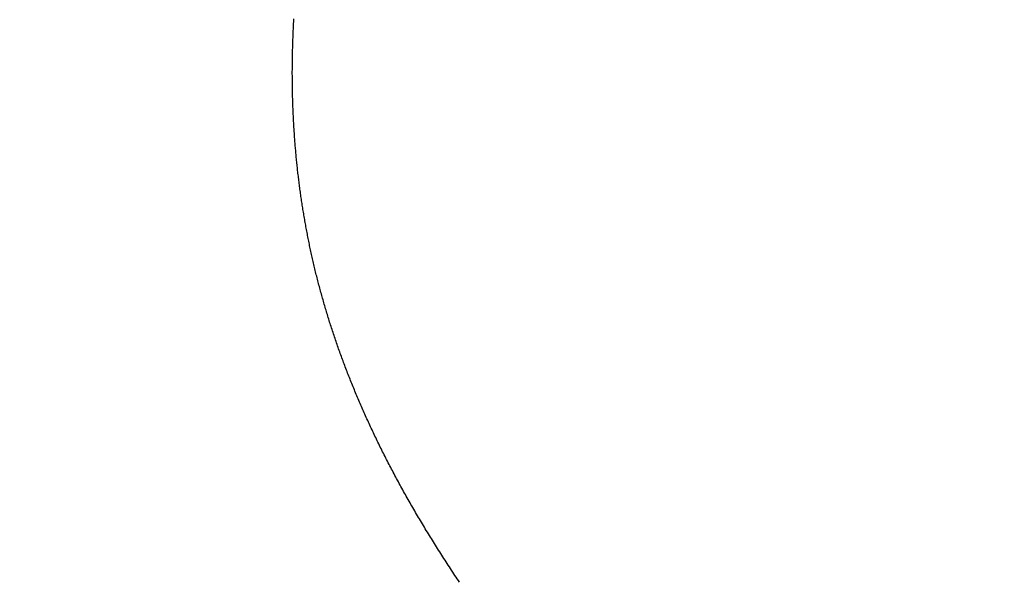
# Model space of a CAD drawing. Extents: x 0 to 138, y -1 to 81.
# Drawn here: x 40 to 40, y 18 to 18 of the extents above; entities that cross this region are included whole.
import ezdxf

# ---------------------------------------------------------------- set-up
doc = ezdxf.new("R2010")
doc.units = 0
doc.header["$MEASUREMENT"] = 0
doc.header["$PDMODE"] = 2
doc.layers.get('0').update_dxf_attribs({"linetype": 'CONTINUOUS'})
doc.layers.get('Defpoints').update_dxf_attribs({"linetype": 'CONTINUOUS'})
for name, color, linetype, lineweight in [('Dimension', 2, 'CONTINUOUS', 15), ('Object', 7, 'CONTINUOUS', 30), ('OBJECT DETAIL', 254, 'CONTINUOUS', 25)]:
    doc.layers.add(name, color=color, linetype=linetype, lineweight=lineweight)
doc.styles.get("Standard").update_dxf_attribs({"font": 'ARIAL.TTF'})
doc.dimstyles.new('Nabco Dimension Arch Style - Autocad', dxfattribs={"dimscale": 2, "dimtxt": 0.375, "dimasz": 0.37, "dimexe": 0.06, "dimexo": 0.06, "dimgap": 0.06, "dimtad": 0, "dimdec": 4, "dimzin": 4, "dimdsep": 46, "dimlunit": 5, "dimtxsty": 'Standard', "dimcen": 0, "dimclrd": 256, "dimclre": 256, "dimclrt": 256, "dimadec": 1, "dimazin": 1, "dimtm": 1e-09, "dimtfac": 1, "dimtdec": 4, "dimtofl": 0, "dimtmove": 0, "dimatfit": 3, "dimfxl": 0, "dimfrac": 2, "dimtolj": 1, "dimtzin": 4, "dimlwd": -1, "dimlwe": -1, "dimarcsym": 0})

# ---------------------------------------------------------------- blocks, each defined once
blk = doc.blocks.new('*D32')
at = {"layer": 'Defpoints', "color": 0}
for p in [(37.19452, 17.909157), (51.124033, 16.665736), (37.19452, 13.747822)]:
    blk.add_point(p, dxfattribs=at)
at = {"layer": 'Dimension'}
for p, q in [((37.19452, 17.789157), (37.19452, 13.627822)), ((51.124033, 16.545736), (51.124033, 13.627822)), ((37.93452, 13.747822), (40.249019, 13.747822)), ((50.384033, 13.747822), (47.551775, 13.747822))]:
    blk.add_line(p, q, dxfattribs=at)
for points in [[(37.93452, 13.871155), (37.93452, 13.624489), (37.19452, 13.747822)], [(50.384033, 13.871155), (50.384033, 13.624489), (51.124033, 13.747822)]]:
    blk.add_solid(points, dxfattribs=at)
at = {"layer": 'Dimension', "insert": (43.900397, 13.747822), "char_height": 0.5, "attachment_point": 5}
blk.add_mtext('\\A1;SLIDING LEAD DOOR', dxfattribs=at)
blk = doc.blocks.new('GLSTOP')
for p, q in [((-0.381176, -0.156163), (-0.381178, -0.156123)), ((-0.381176, -0.156163), (-0.381178, -0.156123)), ((-0.381173, -0.156204), (-0.381176, -0.156163)), ((-0.381173, -0.156204), (-0.381176, -0.156163)), ((-0.381171, -0.156244), (-0.381173, -0.156204)), ((-0.381171, -0.156244), (-0.381173, -0.156204)), ((-0.381169, -0.156284), (-0.381171, -0.156244)), ((-0.381169, -0.156284), (-0.381171, -0.156244)), ((-0.381167, -0.156324), (-0.381169, -0.156284)), ((-0.381167, -0.156324), (-0.381169, -0.156284)), ((-0.381165, -0.156365), (-0.381167, -0.156324)), ((-0.381165, -0.156365), (-0.381167, -0.156324)), ((-0.381163, -0.156405), (-0.381165, -0.156365)), ((-0.381163, -0.156405), (-0.381165, -0.156365)), ((-0.381161, -0.156445), (-0.381163, -0.156405)), ((-0.381161, -0.156445), (-0.381163, -0.156405)), ((-0.38116, -0.156485), (-0.381161, -0.156445)), ((-0.38116, -0.156485), (-0.381161, -0.156445)), ((-0.381158, -0.156525), (-0.38116, -0.156485)), ((-0.381158, -0.156525), (-0.38116, -0.156485)), ((-0.381156, -0.156566), (-0.381158, -0.156525)), ((-0.381156, -0.156566), (-0.381158, -0.156525)), ((-0.381155, -0.156606), (-0.381156, -0.156566)), ((-0.381155, -0.156606), (-0.381156, -0.156566)), ((-0.381153, -0.156646), (-0.381155, -0.156606)), ((-0.381153, -0.156646), (-0.381155, -0.156606)), ((-0.381152, -0.156686), (-0.381153, -0.156646)), ((-0.381152, -0.156686), (-0.381153, -0.156646)), ((-0.38115, -0.156726), (-0.381152, -0.156686)), ((-0.38115, -0.156726), (-0.381152, -0.156686)), ((-0.381149, -0.156766), (-0.38115, -0.156726)), ((-0.381149, -0.156766), (-0.38115, -0.156726)), ((-0.381147, -0.156806), (-0.381149, -0.156766)), ((-0.381147, -0.156806), (-0.381149, -0.156766)), ((-0.381146, -0.156847), (-0.381147, -0.156806)), ((-0.381146, -0.156847), (-0.381147, -0.156806)), ((-0.381145, -0.156887), (-0.381146, -0.156847)), ((-0.381145, -0.156887), (-0.381146, -0.156847)), ((-0.381144, -0.156927), (-0.381145, -0.156887)), ((-0.381144, -0.156927), (-0.381145, -0.156887)), ((-0.381143, -0.156967), (-0.381144, -0.156927)), ((-0.381143, -0.156967), (-0.381144, -0.156927)), ((-0.381142, -0.157007), (-0.381143, -0.156967)), ((-0.381142, -0.157007), (-0.381143, -0.156967)), ((-0.381141, -0.157047), (-0.381142, -0.157007)), ((-0.381141, -0.157047), (-0.381142, -0.157007)), ((-0.38114, -0.157087), (-0.381141, -0.157047)), ((-0.38114, -0.157087), (-0.381141, -0.157047)), ((-0.381139, -0.157127), (-0.38114, -0.157087)), ((-0.381139, -0.157127), (-0.38114, -0.157087)), ((-0.381139, -0.157167), (-0.381139, -0.157127)), ((-0.381139, -0.157167), (-0.381139, -0.157127)), ((-0.381138, -0.157207), (-0.381139, -0.157167)), ((-0.381138, -0.157207), (-0.381139, -0.157167)), ((-0.381137, -0.157247), (-0.381138, -0.157207)), ((-0.381137, -0.157247), (-0.381138, -0.157207)), ((-0.381137, -0.157287), (-0.381137, -0.157247)), ((-0.381137, -0.157287), (-0.381137, -0.157247)), ((-0.381136, -0.157327), (-0.381137, -0.157287)), ((-0.381136, -0.157327), (-0.381137, -0.157287)), ((-0.381136, -0.157367), (-0.381136, -0.157327)), ((-0.381136, -0.157367), (-0.381136, -0.157327)), ((-0.381135, -0.157407), (-0.381136, -0.157367)), ((-0.381135, -0.157407), (-0.381136, -0.157367)), ((-0.381135, -0.157447), (-0.381135, -0.157407)), ((-0.381135, -0.157447), (-0.381135, -0.157407)), ((-0.381135, -0.157487), (-0.381135, -0.157447)), ((-0.381135, -0.157487), (-0.381135, -0.157447)), ((-0.381135, -0.157527), (-0.381135, -0.157487)), ((-0.381135, -0.157527), (-0.381135, -0.157487)), ((-0.381134, -0.157567), (-0.381135, -0.157527)), ((-0.381134, -0.157567), (-0.381135, -0.157527)), ((-0.381134, -0.157607), (-0.381134, -0.157567)), ((-0.381134, -0.157607), (-0.381134, -0.157567)), ((-0.381134, -0.157647), (-0.381134, -0.157607)), ((-0.381134, -0.157647), (-0.381134, -0.157607)), ((-0.381136, -0.157887), (-0.381135, -0.157847)), ((-0.381136, -0.157887), (-0.381135, -0.157847)), ((-0.381136, -0.157926), (-0.381136, -0.157887)), ((-0.381136, -0.157926), (-0.381136, -0.157887)), ((-0.381135, -0.157687), (-0.381134, -0.157647)), ((-0.381135, -0.157687), (-0.381134, -0.157647)), ((-0.381135, -0.157727), (-0.381135, -0.157687)), ((-0.381135, -0.157727), (-0.381135, -0.157687)), ((-0.381135, -0.157767), (-0.381135, -0.157727)), ((-0.381135, -0.157767), (-0.381135, -0.157727)), ((-0.381135, -0.157807), (-0.381135, -0.157767)), ((-0.381135, -0.157807), (-0.381135, -0.157767)), ((-0.381135, -0.157847), (-0.381135, -0.157807)), ((-0.381135, -0.157847), (-0.381135, -0.157807)), ((-0.381141, -0.158206), (-0.38114, -0.158166)), ((-0.381141, -0.158206), (-0.38114, -0.158166)), ((-0.38114, -0.158166), (-0.381139, -0.158126)), ((-0.38114, -0.158166), (-0.381139, -0.158126)), ((-0.381139, -0.158086), (-0.381138, -0.158046)), ((-0.381139, -0.158086), (-0.381138, -0.158046)), ((-0.381139, -0.158126), (-0.381139, -0.158086)), ((-0.381139, -0.158126), (-0.381139, -0.158086)), ((-0.381138, -0.158046), (-0.381137, -0.158006)), ((-0.381138, -0.158046), (-0.381137, -0.158006)), ((-0.381137, -0.157966), (-0.381136, -0.157926)), ((-0.381137, -0.157966), (-0.381136, -0.157926)), ((-0.381137, -0.158006), (-0.381137, -0.157966)), ((-0.381137, -0.158006), (-0.381137, -0.157966)), ((-0.381149, -0.158484), (-0.381148, -0.158445)), ((-0.381149, -0.158484), (-0.381148, -0.158445)), ((-0.381148, -0.158445), (-0.381147, -0.158405)), ((-0.381148, -0.158445), (-0.381147, -0.158405)), ((-0.381147, -0.158405), (-0.381145, -0.158365)), ((-0.381147, -0.158405), (-0.381145, -0.158365)), ((-0.381145, -0.158365), (-0.381144, -0.158325)), ((-0.381145, -0.158365), (-0.381144, -0.158325)), ((-0.381144, -0.158325), (-0.381143, -0.158285)), ((-0.381144, -0.158325), (-0.381143, -0.158285)), ((-0.381143, -0.158285), (-0.381142, -0.158245)), ((-0.381143, -0.158285), (-0.381142, -0.158245)), ((-0.381142, -0.158245), (-0.381141, -0.158206)), ((-0.381142, -0.158245), (-0.381141, -0.158206)), ((-0.38116, -0.158763), (-0.381159, -0.158723)), ((-0.38116, -0.158763), (-0.381159, -0.158723)), ((-0.381159, -0.158723), (-0.381157, -0.158684)), ((-0.381159, -0.158723), (-0.381157, -0.158684)), ((-0.381157, -0.158684), (-0.381155, -0.158644)), ((-0.381157, -0.158684), (-0.381155, -0.158644)), ((-0.381155, -0.158644), (-0.381154, -0.158604)), ((-0.381155, -0.158644), (-0.381154, -0.158604)), ((-0.381154, -0.158604), (-0.381152, -0.158564)), ((-0.381154, -0.158604), (-0.381152, -0.158564)), ((-0.381152, -0.158564), (-0.381151, -0.158524)), ((-0.381152, -0.158564), (-0.381151, -0.158524)), ((-0.381151, -0.158524), (-0.381149, -0.158484)), ((-0.381151, -0.158524), (-0.381149, -0.158484)), ((-0.381175, -0.159042), (-0.381173, -0.159002)), ((-0.381175, -0.159042), (-0.381173, -0.159002)), ((-0.381173, -0.159002), (-0.38117, -0.158962)), ((-0.381173, -0.159002), (-0.38117, -0.158962)), ((-0.38117, -0.158962), (-0.381168, -0.158922)), ((-0.38117, -0.158962), (-0.381168, -0.158922)), ((-0.381168, -0.158922), (-0.381166, -0.158883)), ((-0.381168, -0.158922), (-0.381166, -0.158883)), ((-0.381166, -0.158883), (-0.381164, -0.158843)), ((-0.381166, -0.158883), (-0.381164, -0.158843)), ((-0.381164, -0.158843), (-0.381162, -0.158803)), ((-0.381164, -0.158843), (-0.381162, -0.158803)), ((-0.381162, -0.158803), (-0.38116, -0.158763)), ((-0.381162, -0.158803), (-0.38116, -0.158763)), ((-0.38119, -0.159281), (-0.381187, -0.159241)), ((-0.38119, -0.159281), (-0.381187, -0.159241)), ((-0.381187, -0.159241), (-0.381185, -0.159201)), ((-0.381187, -0.159241), (-0.381185, -0.159201)), ((-0.381185, -0.159201), (-0.381182, -0.159161)), ((-0.381185, -0.159201), (-0.381182, -0.159161)), ((-0.381182, -0.159161), (-0.38118, -0.159121)), ((-0.381182, -0.159161), (-0.38118, -0.159121)), ((-0.38118, -0.159121), (-0.381177, -0.159082)), ((-0.38118, -0.159121), (-0.381177, -0.159082)), ((-0.381177, -0.159082), (-0.381175, -0.159042)), ((-0.381177, -0.159082), (-0.381175, -0.159042)), ((-0.38121, -0.159559), (-0.381207, -0.159519)), ((-0.38121, -0.159559), (-0.381207, -0.159519)), ((-0.381207, -0.159519), (-0.381204, -0.15948)), ((-0.381207, -0.159519), (-0.381204, -0.15948)), ((-0.381204, -0.15948), (-0.381201, -0.15944)), ((-0.381204, -0.15948), (-0.381201, -0.15944)), ((-0.381201, -0.15944), (-0.381198, -0.1594)), ((-0.381201, -0.15944), (-0.381198, -0.1594)), ((-0.381198, -0.1594), (-0.381195, -0.15936)), ((-0.381198, -0.1594), (-0.381195, -0.15936)), ((-0.381195, -0.15936), (-0.381193, -0.15932)), ((-0.381195, -0.15936), (-0.381193, -0.15932)), ((-0.381193, -0.15932), (-0.38119, -0.159281)), ((-0.381193, -0.15932), (-0.38119, -0.159281)), ((-0.381234, -0.159838), (-0.38123, -0.159798)), ((-0.381234, -0.159838), (-0.38123, -0.159798)), ((-0.38123, -0.159798), (-0.381227, -0.159758)), ((-0.38123, -0.159798), (-0.381227, -0.159758)), ((-0.381227, -0.159758), (-0.381223, -0.159718)), ((-0.381227, -0.159758), (-0.381223, -0.159718)), ((-0.381223, -0.159718), (-0.38122, -0.159679)), ((-0.381223, -0.159718), (-0.38122, -0.159679)), ((-0.38122, -0.159679), (-0.381217, -0.159639)), ((-0.38122, -0.159679), (-0.381217, -0.159639)), ((-0.381217, -0.159639), (-0.381213, -0.159599)), ((-0.381217, -0.159639), (-0.381213, -0.159599)), ((-0.381213, -0.159599), (-0.38121, -0.159559)), ((-0.381213, -0.159599), (-0.38121, -0.159559)), ((-0.381261, -0.160117), (-0.381257, -0.160077)), ((-0.381261, -0.160117), (-0.381257, -0.160077)), ((-0.381257, -0.160077), (-0.381253, -0.160037)), ((-0.381257, -0.160077), (-0.381253, -0.160037)), ((-0.381253, -0.160037), (-0.381249, -0.159997)), ((-0.381253, -0.160037), (-0.381249, -0.159997)), ((-0.381249, -0.159997), (-0.381245, -0.159957)), ((-0.381249, -0.159997), (-0.381245, -0.159957)), ((-0.381245, -0.159957), (-0.381241, -0.159917)), ((-0.381245, -0.159957), (-0.381241, -0.159917)), ((-0.381241, -0.159917), (-0.381238, -0.159878)), ((-0.381241, -0.159917), (-0.381238, -0.159878)), ((-0.381238, -0.159878), (-0.381234, -0.159838)), ((-0.381238, -0.159878), (-0.381234, -0.159838)), ((-0.381291, -0.160395), (-0.381287, -0.160356)), ((-0.381291, -0.160395), (-0.381287, -0.160356)), ((-0.381287, -0.160356), (-0.381282, -0.160316)), ((-0.381287, -0.160356), (-0.381282, -0.160316)), ((-0.381282, -0.160316), (-0.381278, -0.160276)), ((-0.381282, -0.160316), (-0.381278, -0.160276)), ((-0.381278, -0.160276), (-0.381274, -0.160236)), ((-0.381278, -0.160276), (-0.381274, -0.160236)), ((-0.381274, -0.160236), (-0.381269, -0.160196)), ((-0.381274, -0.160236), (-0.381269, -0.160196)), ((-0.381269, -0.160196), (-0.381265, -0.160156)), ((-0.381269, -0.160196), (-0.381265, -0.160156)), ((-0.381265, -0.160156), (-0.381261, -0.160117)), ((-0.381265, -0.160156), (-0.381261, -0.160117)), ((-0.381325, -0.160675), (-0.38132, -0.160635)), ((-0.381325, -0.160675), (-0.38132, -0.160635)), ((-0.38132, -0.160635), (-0.381315, -0.160595)), ((-0.38132, -0.160635), (-0.381315, -0.160595)), ((-0.381315, -0.160595), (-0.38131, -0.160555)), ((-0.381315, -0.160595), (-0.38131, -0.160555)), ((-0.38131, -0.160555), (-0.381306, -0.160515)), ((-0.38131, -0.160555), (-0.381306, -0.160515)), ((-0.381306, -0.160515), (-0.381301, -0.160475)), ((-0.381306, -0.160515), (-0.381301, -0.160475)), ((-0.381301, -0.160475), (-0.381296, -0.160435)), ((-0.381301, -0.160475), (-0.381296, -0.160435)), ((-0.381296, -0.160435), (-0.381291, -0.160395)), ((-0.381296, -0.160435), (-0.381291, -0.160395)), ((-0.381363, -0.160954), (-0.381357, -0.160914)), ((-0.381363, -0.160954), (-0.381357, -0.160914)), ((-0.381357, -0.160914), (-0.381352, -0.160874)), ((-0.381357, -0.160914), (-0.381352, -0.160874)), ((-0.381352, -0.160874), (-0.381346, -0.160834)), ((-0.381352, -0.160874), (-0.381346, -0.160834)), ((-0.381346, -0.160834), (-0.381341, -0.160794)), ((-0.381346, -0.160834), (-0.381341, -0.160794)), ((-0.381341, -0.160794), (-0.381336, -0.160754)), ((-0.381341, -0.160794), (-0.381336, -0.160754)), ((-0.381336, -0.160754), (-0.38133, -0.160714)), ((-0.381336, -0.160754), (-0.38133, -0.160714)), ((-0.38133, -0.160714), (-0.381325, -0.160675)), ((-0.38133, -0.160714), (-0.381325, -0.160675)), ((-0.381398, -0.161193), (-0.381392, -0.161154)), ((-0.381398, -0.161193), (-0.381392, -0.161154)), ((-0.381392, -0.161154), (-0.381386, -0.161114)), ((-0.381392, -0.161154), (-0.381386, -0.161114)), ((-0.381386, -0.161114), (-0.38138, -0.161074)), ((-0.381386, -0.161114), (-0.38138, -0.161074)), ((-0.38138, -0.161074), (-0.381374, -0.161034)), ((-0.38138, -0.161074), (-0.381374, -0.161034)), ((-0.381374, -0.161034), (-0.381368, -0.160994)), ((-0.381374, -0.161034), (-0.381368, -0.160994)), ((-0.381368, -0.160994), (-0.381363, -0.160954)), ((-0.381368, -0.160994), (-0.381363, -0.160954)), ((-0.381442, -0.161473), (-0.381435, -0.161433)), ((-0.381442, -0.161473), (-0.381435, -0.161433)), ((-0.381435, -0.161433), (-0.381429, -0.161393)), ((-0.381435, -0.161433), (-0.381429, -0.161393)), ((-0.381429, -0.161393), (-0.381423, -0.161353)), ((-0.381429, -0.161393), (-0.381423, -0.161353)), ((-0.381423, -0.161353), (-0.381416, -0.161313)), ((-0.381423, -0.161353), (-0.381416, -0.161313)), ((-0.381416, -0.161313), (-0.38141, -0.161273)), ((-0.381416, -0.161313), (-0.38141, -0.161273)), ((-0.38141, -0.161273), (-0.381404, -0.161233)), ((-0.38141, -0.161273), (-0.381404, -0.161233)), ((-0.381404, -0.161233), (-0.381398, -0.161193)), ((-0.381404, -0.161233), (-0.381398, -0.161193)), ((-0.38149, -0.161754), (-0.381483, -0.161714)), ((-0.38149, -0.161754), (-0.381483, -0.161714)), ((-0.381483, -0.161714), (-0.381476, -0.161674)), ((-0.381483, -0.161714), (-0.381476, -0.161674)), ((-0.381476, -0.161674), (-0.381469, -0.161634)), ((-0.381476, -0.161674), (-0.381469, -0.161634)), ((-0.381469, -0.161634), (-0.381462, -0.161594)), ((-0.381469, -0.161634), (-0.381462, -0.161594)), ((-0.381462, -0.161594), (-0.381455, -0.161554)), ((-0.381462, -0.161594), (-0.381455, -0.161554)), ((-0.381455, -0.161554), (-0.381449, -0.161513)), ((-0.381455, -0.161554), (-0.381449, -0.161513)), ((-0.381449, -0.161513), (-0.381442, -0.161473)), ((-0.381449, -0.161513), (-0.381442, -0.161473)), ((-0.381542, -0.162035), (-0.381534, -0.161995)), ((-0.381542, -0.162035), (-0.381534, -0.161995)), ((-0.381534, -0.161995), (-0.381527, -0.161954)), ((-0.381534, -0.161995), (-0.381527, -0.161954)), ((-0.381527, -0.161954), (-0.381519, -0.161914)), ((-0.381527, -0.161954), (-0.381519, -0.161914)), ((-0.381519, -0.161914), (-0.381512, -0.161874)), ((-0.381519, -0.161914), (-0.381512, -0.161874)), ((-0.381512, -0.161874), (-0.381504, -0.161834)), ((-0.381512, -0.161874), (-0.381504, -0.161834)), ((-0.381504, -0.161834), (-0.381497, -0.161794)), ((-0.381504, -0.161834), (-0.381497, -0.161794)), ((-0.381497, -0.161794), (-0.38149, -0.161754)), ((-0.381497, -0.161794), (-0.38149, -0.161754)), ((-0.381598, -0.162316), (-0.381589, -0.162276)), ((-0.381598, -0.162316), (-0.381589, -0.162276)), ((-0.381589, -0.162276), (-0.381581, -0.162236)), ((-0.381589, -0.162276), (-0.381581, -0.162236)), ((-0.381581, -0.162236), (-0.381573, -0.162195)), ((-0.381581, -0.162236), (-0.381573, -0.162195)), ((-0.381573, -0.162195), (-0.381565, -0.162155)), ((-0.381573, -0.162195), (-0.381565, -0.162155)), ((-0.381565, -0.162155), (-0.381557, -0.162115)), ((-0.381565, -0.162155), (-0.381557, -0.162115)), ((-0.381557, -0.162115), (-0.38155, -0.162075)), ((-0.381557, -0.162115), (-0.38155, -0.162075)), ((-0.38155, -0.162075), (-0.381542, -0.162035)), ((-0.38155, -0.162075), (-0.381542, -0.162035)), ((-0.381649, -0.162558), (-0.38164, -0.162517)), ((-0.381649, -0.162558), (-0.38164, -0.162517)), ((-0.38164, -0.162517), (-0.381631, -0.162477)), ((-0.38164, -0.162517), (-0.381631, -0.162477)), ((-0.381631, -0.162477), (-0.381623, -0.162437)), ((-0.381631, -0.162477), (-0.381623, -0.162437)), ((-0.381623, -0.162437), (-0.381614, -0.162397)), ((-0.381623, -0.162437), (-0.381614, -0.162397)), ((-0.381614, -0.162397), (-0.381606, -0.162356)), ((-0.381614, -0.162397), (-0.381606, -0.162356)), ((-0.381606, -0.162356), (-0.381598, -0.162316)), ((-0.381606, -0.162356), (-0.381598, -0.162316)), ((-0.381712, -0.16284), (-0.381702, -0.1628)), ((-0.381712, -0.16284), (-0.381702, -0.1628)), ((-0.381702, -0.1628), (-0.381693, -0.162759)), ((-0.381702, -0.1628), (-0.381693, -0.162759)), ((-0.381693, -0.162759), (-0.381684, -0.162719)), ((-0.381693, -0.162759), (-0.381684, -0.162719)), ((-0.381684, -0.162719), (-0.381675, -0.162679)), ((-0.381684, -0.162719), (-0.381675, -0.162679)), ((-0.381675, -0.162679), (-0.381666, -0.162638)), ((-0.381675, -0.162679), (-0.381666, -0.162638)), ((-0.381666, -0.162638), (-0.381657, -0.162598)), ((-0.381666, -0.162638), (-0.381657, -0.162598)), ((-0.381657, -0.162598), (-0.381649, -0.162558)), ((-0.381657, -0.162598), (-0.381649, -0.162558)), ((-0.381779, -0.163123), (-0.381769, -0.163083)), ((-0.381779, -0.163123), (-0.381769, -0.163083)), ((-0.381769, -0.163083), (-0.381759, -0.163042)), ((-0.381769, -0.163083), (-0.381759, -0.163042)), ((-0.381759, -0.163042), (-0.38175, -0.163002)), ((-0.381759, -0.163042), (-0.38175, -0.163002)), ((-0.38175, -0.163002), (-0.38174, -0.162962)), ((-0.38175, -0.163002), (-0.38174, -0.162962)), ((-0.38174, -0.162962), (-0.381731, -0.162921)), ((-0.38174, -0.162962), (-0.381731, -0.162921)), ((-0.381731, -0.162921), (-0.381721, -0.162881)), ((-0.381731, -0.162921), (-0.381721, -0.162881)), ((-0.381721, -0.162881), (-0.381712, -0.16284)), ((-0.381721, -0.162881), (-0.381712, -0.16284)), ((-0.381851, -0.163407), (-0.38184, -0.163367)), ((-0.381851, -0.163407), (-0.38184, -0.163367)), ((-0.38184, -0.163367), (-0.38183, -0.163326)), ((-0.38184, -0.163367), (-0.38183, -0.163326)), ((-0.38183, -0.163326), (-0.38182, -0.163286)), ((-0.38183, -0.163326), (-0.38182, -0.163286)), ((-0.38182, -0.163286), (-0.381809, -0.163245)), ((-0.38182, -0.163286), (-0.381809, -0.163245)), ((-0.381809, -0.163245), (-0.381799, -0.163205)), ((-0.381809, -0.163245), (-0.381799, -0.163205)), ((-0.381799, -0.163205), (-0.381789, -0.163164)), ((-0.381799, -0.163205), (-0.381789, -0.163164)), ((-0.381789, -0.163164), (-0.381779, -0.163123)), ((-0.381789, -0.163164), (-0.381779, -0.163123)), ((-0.381916, -0.163652), (-0.381905, -0.163611)), ((-0.381916, -0.163652), (-0.381905, -0.163611)), ((-0.381905, -0.163611), (-0.381894, -0.16357)), ((-0.381905, -0.163611), (-0.381894, -0.16357)), ((-0.381894, -0.16357), (-0.381883, -0.163529)), ((-0.381894, -0.16357), (-0.381883, -0.163529)), ((-0.381883, -0.163529), (-0.381872, -0.163489)), ((-0.381883, -0.163529), (-0.381872, -0.163489)), ((-0.381872, -0.163489), (-0.381861, -0.163448)), ((-0.381872, -0.163489), (-0.381861, -0.163448)), ((-0.381861, -0.163448), (-0.381851, -0.163407)), ((-0.381861, -0.163448), (-0.381851, -0.163407)), ((-0.381995, -0.163937), (-0.381984, -0.163896)), ((-0.381995, -0.163937), (-0.381984, -0.163896)), ((-0.381984, -0.163896), (-0.381972, -0.163855)), ((-0.381984, -0.163896), (-0.381972, -0.163855)), ((-0.381972, -0.163855), (-0.381961, -0.163815)), ((-0.381972, -0.163855), (-0.381961, -0.163815)), ((-0.381961, -0.163815), (-0.381949, -0.163774)), ((-0.381961, -0.163815), (-0.381949, -0.163774)), ((-0.381949, -0.163774), (-0.381938, -0.163733)), ((-0.381949, -0.163774), (-0.381938, -0.163733)), ((-0.381938, -0.163733), (-0.381927, -0.163692)), ((-0.381938, -0.163733), (-0.381927, -0.163692)), ((-0.381927, -0.163692), (-0.381916, -0.163652)), ((-0.381927, -0.163692), (-0.381916, -0.163652)), ((-0.382079, -0.164223), (-0.382067, -0.164182)), ((-0.382079, -0.164223), (-0.382067, -0.164182)), ((-0.382067, -0.164182), (-0.382055, -0.164142)), ((-0.382067, -0.164182), (-0.382055, -0.164142)), ((-0.382055, -0.164142), (-0.382043, -0.164101)), ((-0.382055, -0.164142), (-0.382043, -0.164101)), ((-0.382043, -0.164101), (-0.382031, -0.16406)), ((-0.382043, -0.164101), (-0.382031, -0.16406)), ((-0.382031, -0.16406), (-0.382019, -0.164019)), ((-0.382031, -0.16406), (-0.382019, -0.164019)), ((-0.382019, -0.164019), (-0.382007, -0.163978)), ((-0.382019, -0.164019), (-0.382007, -0.163978)), ((-0.382007, -0.163978), (-0.381995, -0.163937)), ((-0.382007, -0.163978), (-0.381995, -0.163937)), ((-0.382155, -0.16447), (-0.382142, -0.164429)), ((-0.382155, -0.16447), (-0.382142, -0.164429)), ((-0.382142, -0.164429), (-0.38213, -0.164388)), ((-0.382142, -0.164429), (-0.38213, -0.164388)), ((-0.38213, -0.164388), (-0.382117, -0.164347)), ((-0.38213, -0.164388), (-0.382117, -0.164347)), ((-0.382117, -0.164347), (-0.382104, -0.164305)), ((-0.382117, -0.164347), (-0.382104, -0.164305)), ((-0.382104, -0.164305), (-0.382092, -0.164264)), ((-0.382104, -0.164305), (-0.382092, -0.164264)), ((-0.382092, -0.164264), (-0.382079, -0.164223)), ((-0.382092, -0.164264), (-0.382079, -0.164223)), ((-0.382248, -0.164758), (-0.382234, -0.164717)), ((-0.382248, -0.164758), (-0.382234, -0.164717)), ((-0.382234, -0.164717), (-0.382221, -0.164676)), ((-0.382234, -0.164717), (-0.382221, -0.164676)), ((-0.382221, -0.164676), (-0.382208, -0.164634)), ((-0.382221, -0.164676), (-0.382208, -0.164634)), ((-0.382208, -0.164634), (-0.382194, -0.164593)), ((-0.382208, -0.164634), (-0.382194, -0.164593)), ((-0.382194, -0.164593), (-0.382181, -0.164552)), ((-0.382194, -0.164593), (-0.382181, -0.164552)), ((-0.382181, -0.164552), (-0.382168, -0.164511)), ((-0.382181, -0.164552), (-0.382168, -0.164511)), ((-0.382168, -0.164511), (-0.382155, -0.16447)), ((-0.382168, -0.164511), (-0.382155, -0.16447)), ((-0.382345, -0.165047), (-0.382331, -0.165006)), ((-0.382345, -0.165047), (-0.382331, -0.165006)), ((-0.382331, -0.165006), (-0.382317, -0.164965)), ((-0.382331, -0.165006), (-0.382317, -0.164965)), ((-0.382317, -0.164965), (-0.382303, -0.164923)), ((-0.382317, -0.164965), (-0.382303, -0.164923)), ((-0.382303, -0.164923), (-0.382289, -0.164882)), ((-0.382303, -0.164923), (-0.382289, -0.164882)), ((-0.382289, -0.164882), (-0.382275, -0.164841)), ((-0.382289, -0.164882), (-0.382275, -0.164841)), ((-0.382275, -0.164841), (-0.382261, -0.164799)), ((-0.382275, -0.164841), (-0.382261, -0.164799)), ((-0.382261, -0.164799), (-0.382248, -0.164758)), ((-0.382261, -0.164799), (-0.382248, -0.164758)), ((-0.382432, -0.165296), (-0.382417, -0.165255)), ((-0.382432, -0.165296), (-0.382417, -0.165255)), ((-0.382417, -0.165255), (-0.382403, -0.165213)), ((-0.382417, -0.165255), (-0.382403, -0.165213)), ((-0.382403, -0.165213), (-0.382388, -0.165172)), ((-0.382403, -0.165213), (-0.382388, -0.165172)), ((-0.382388, -0.165172), (-0.382374, -0.16513)), ((-0.382388, -0.165172), (-0.382374, -0.16513)), ((-0.382374, -0.16513), (-0.382359, -0.165089)), ((-0.382374, -0.16513), (-0.382359, -0.165089)), ((-0.382359, -0.165089), (-0.382345, -0.165047)), ((-0.382359, -0.165089), (-0.382345, -0.165047)), ((-0.382538, -0.165588), (-0.382523, -0.165546)), ((-0.382538, -0.165588), (-0.382523, -0.165546)), ((-0.382523, -0.165546), (-0.382508, -0.165505)), ((-0.382523, -0.165546), (-0.382508, -0.165505)), ((-0.382508, -0.165505), (-0.382492, -0.165463)), ((-0.382508, -0.165505), (-0.382492, -0.165463)), ((-0.382492, -0.165463), (-0.382477, -0.165421)), ((-0.382492, -0.165463), (-0.382477, -0.165421)), ((-0.382477, -0.165421), (-0.382462, -0.16538)), ((-0.382477, -0.165421), (-0.382462, -0.16538)), ((-0.382462, -0.16538), (-0.382447, -0.165338)), ((-0.382462, -0.16538), (-0.382447, -0.165338)), ((-0.382447, -0.165338), (-0.382432, -0.165296)), ((-0.382447, -0.165338), (-0.382432, -0.165296)), ((-0.382633, -0.165839), (-0.382617, -0.165797)), ((-0.382633, -0.165839), (-0.382617, -0.165797)), ((-0.382617, -0.165797), (-0.382601, -0.165755)), ((-0.382617, -0.165797), (-0.382601, -0.165755)), ((-0.382601, -0.165755), (-0.382585, -0.165713)), ((-0.382601, -0.165755), (-0.382585, -0.165713)), ((-0.382585, -0.165713), (-0.38257, -0.165671)), ((-0.382585, -0.165713), (-0.38257, -0.165671)), ((-0.38257, -0.165671), (-0.382554, -0.16563)), ((-0.38257, -0.165671), (-0.382554, -0.16563)), ((-0.382554, -0.16563), (-0.382538, -0.165588)), ((-0.382554, -0.16563), (-0.382538, -0.165588)), ((-0.382749, -0.166133), (-0.382732, -0.166091)), ((-0.382749, -0.166133), (-0.382732, -0.166091)), ((-0.382732, -0.166091), (-0.382715, -0.166049)), ((-0.382732, -0.166091), (-0.382715, -0.166049)), ((-0.382715, -0.166049), (-0.382699, -0.166007)), ((-0.382715, -0.166049), (-0.382699, -0.166007)), ((-0.382699, -0.166007), (-0.382682, -0.165965)), ((-0.382699, -0.166007), (-0.382682, -0.165965)), ((-0.382682, -0.165965), (-0.382666, -0.165923)), ((-0.382682, -0.165965), (-0.382666, -0.165923)), ((-0.382666, -0.165923), (-0.38265, -0.165881)), ((-0.382666, -0.165923), (-0.38265, -0.165881)), ((-0.38265, -0.165881), (-0.382633, -0.165839)), ((-0.38265, -0.165881), (-0.382633, -0.165839)), ((-0.382852, -0.166386), (-0.382834, -0.166343)), ((-0.382852, -0.166386), (-0.382834, -0.166343)), ((-0.382834, -0.166343), (-0.382817, -0.166301)), ((-0.382834, -0.166343), (-0.382817, -0.166301)), ((-0.382817, -0.166301), (-0.3828, -0.166259)), ((-0.382817, -0.166301), (-0.3828, -0.166259)), ((-0.3828, -0.166259), (-0.382783, -0.166217)), ((-0.3828, -0.166259), (-0.382783, -0.166217)), ((-0.382783, -0.166217), (-0.382766, -0.166175)), ((-0.382783, -0.166217), (-0.382766, -0.166175)), ((-0.382766, -0.166175), (-0.382749, -0.166133)), ((-0.382766, -0.166175), (-0.382749, -0.166133)), ((-0.382976, -0.166682), (-0.382958, -0.16664)), ((-0.382976, -0.166682), (-0.382958, -0.16664)), ((-0.382958, -0.16664), (-0.38294, -0.166597)), ((-0.382958, -0.16664), (-0.38294, -0.166597)), ((-0.38294, -0.166597), (-0.382922, -0.166555)), ((-0.38294, -0.166597), (-0.382922, -0.166555)), ((-0.382922, -0.166555), (-0.382904, -0.166513)), ((-0.382922, -0.166555), (-0.382904, -0.166513)), ((-0.382904, -0.166513), (-0.382887, -0.16647)), ((-0.382904, -0.166513), (-0.382887, -0.16647)), ((-0.382887, -0.16647), (-0.382869, -0.166428)), ((-0.382887, -0.16647), (-0.382869, -0.166428)), ((-0.382869, -0.166428), (-0.382852, -0.166386)), ((-0.382869, -0.166428), (-0.382852, -0.166386)), ((-0.383087, -0.166937), (-0.383069, -0.166895)), ((-0.383087, -0.166937), (-0.383069, -0.166895)), ((-0.383069, -0.166895), (-0.38305, -0.166852)), ((-0.383069, -0.166895), (-0.38305, -0.166852)), ((-0.38305, -0.166852), (-0.383031, -0.16681)), ((-0.38305, -0.166852), (-0.383031, -0.16681)), ((-0.383031, -0.16681), (-0.383013, -0.166767)), ((-0.383031, -0.16681), (-0.383013, -0.166767)), ((-0.383013, -0.166767), (-0.382995, -0.166725)), ((-0.383013, -0.166767), (-0.382995, -0.166725)), ((-0.382995, -0.166725), (-0.382976, -0.166682)), ((-0.382995, -0.166725), (-0.382976, -0.166682)), ((-0.383202, -0.167194), (-0.383183, -0.167151)), ((-0.383202, -0.167194), (-0.383183, -0.167151)), ((-0.383183, -0.167151), (-0.383164, -0.167108)), ((-0.383183, -0.167151), (-0.383164, -0.167108)), ((-0.383164, -0.167108), (-0.383144, -0.167065)), ((-0.383164, -0.167108), (-0.383144, -0.167065)), ((-0.383144, -0.167065), (-0.383125, -0.167023)), ((-0.383144, -0.167065), (-0.383125, -0.167023)), ((-0.383125, -0.167023), (-0.383106, -0.16698)), ((-0.383125, -0.167023), (-0.383106, -0.16698)), ((-0.383106, -0.16698), (-0.383087, -0.166937)), ((-0.383106, -0.16698), (-0.383087, -0.166937)), ((-0.383342, -0.167494), (-0.383321, -0.167451)), ((-0.383342, -0.167494), (-0.383321, -0.167451)), ((-0.383321, -0.167451), (-0.383301, -0.167408)), ((-0.383321, -0.167451), (-0.383301, -0.167408)), ((-0.383301, -0.167408), (-0.383281, -0.167365)), ((-0.383301, -0.167408), (-0.383281, -0.167365)), ((-0.383281, -0.167365), (-0.383261, -0.167322)), ((-0.383281, -0.167365), (-0.383261, -0.167322)), ((-0.383261, -0.167322), (-0.383242, -0.16728)), ((-0.383261, -0.167322), (-0.383242, -0.16728)), ((-0.383242, -0.16728), (-0.383222, -0.167237)), ((-0.383242, -0.16728), (-0.383222, -0.167237)), ((-0.383222, -0.167237), (-0.383202, -0.167194)), ((-0.383222, -0.167237), (-0.383202, -0.167194)), ((-0.383465, -0.167753), (-0.383444, -0.16771)), ((-0.383465, -0.167753), (-0.383444, -0.16771)), ((-0.383444, -0.16771), (-0.383423, -0.167667)), ((-0.383444, -0.16771), (-0.383423, -0.167667)), ((-0.383423, -0.167667), (-0.383403, -0.167624)), ((-0.383423, -0.167667), (-0.383403, -0.167624)), ((-0.383403, -0.167624), (-0.383382, -0.167581)), ((-0.383403, -0.167624), (-0.383382, -0.167581)), ((-0.383382, -0.167581), (-0.383362, -0.167537)), ((-0.383382, -0.167581), (-0.383362, -0.167537)), ((-0.383362, -0.167537), (-0.383342, -0.167494)), ((-0.383362, -0.167537), (-0.383342, -0.167494)), ((-0.383593, -0.168013), (-0.383571, -0.16797)), ((-0.383593, -0.168013), (-0.383571, -0.16797)), ((-0.383571, -0.16797), (-0.38355, -0.167927)), ((-0.383571, -0.16797), (-0.38355, -0.167927)), ((-0.38355, -0.167927), (-0.383528, -0.167883)), ((-0.38355, -0.167927), (-0.383528, -0.167883)), ((-0.383528, -0.167883), (-0.383507, -0.16784)), ((-0.383528, -0.167883), (-0.383507, -0.16784)), ((-0.383507, -0.16784), (-0.383486, -0.167797)), ((-0.383507, -0.16784), (-0.383486, -0.167797)), ((-0.383486, -0.167797), (-0.383465, -0.167753)), ((-0.383486, -0.167797), (-0.383465, -0.167753)), ((-0.383747, -0.168318), (-0.383724, -0.168275)), ((-0.383747, -0.168318), (-0.383724, -0.168275)), ((-0.383724, -0.168275), (-0.383702, -0.168231)), ((-0.383724, -0.168275), (-0.383702, -0.168231)), ((-0.383702, -0.168231), (-0.38368, -0.168188)), ((-0.383702, -0.168231), (-0.38368, -0.168188)), ((-0.38368, -0.168188), (-0.383658, -0.168144)), ((-0.38368, -0.168188), (-0.383658, -0.168144)), ((-0.383658, -0.168144), (-0.383636, -0.1681)), ((-0.383658, -0.168144), (-0.383636, -0.1681)), ((-0.383636, -0.1681), (-0.383614, -0.168057)), ((-0.383636, -0.1681), (-0.383614, -0.168057)), ((-0.383614, -0.168057), (-0.383593, -0.168013)), ((-0.383614, -0.168057), (-0.383593, -0.168013)), ((-0.383883, -0.168581), (-0.38386, -0.168537)), ((-0.383883, -0.168581), (-0.38386, -0.168537)), ((-0.38386, -0.168537), (-0.383837, -0.168494)), ((-0.38386, -0.168537), (-0.383837, -0.168494)), ((-0.383837, -0.168494), (-0.383814, -0.16845)), ((-0.383837, -0.168494), (-0.383814, -0.16845)), ((-0.383814, -0.16845), (-0.383792, -0.168406)), ((-0.383814, -0.16845), (-0.383792, -0.168406)), ((-0.383792, -0.168406), (-0.383769, -0.168362)), ((-0.383792, -0.168406), (-0.383769, -0.168362)), ((-0.383769, -0.168362), (-0.383747, -0.168318)), ((-0.383769, -0.168362), (-0.383747, -0.168318)), ((-0.384024, -0.168846), (-0.384, -0.168801)), ((-0.384024, -0.168846), (-0.384, -0.168801)), ((-0.384, -0.168801), (-0.383976, -0.168757)), ((-0.384, -0.168801), (-0.383976, -0.168757)), ((-0.383976, -0.168757), (-0.383953, -0.168713)), ((-0.383976, -0.168757), (-0.383953, -0.168713)), ((-0.383953, -0.168713), (-0.383929, -0.168669)), ((-0.383953, -0.168713), (-0.383929, -0.168669)), ((-0.383929, -0.168669), (-0.383906, -0.168625)), ((-0.383929, -0.168669), (-0.383906, -0.168625)), ((-0.383906, -0.168625), (-0.383883, -0.168581)), ((-0.383906, -0.168625), (-0.383883, -0.168581)), ((-0.384168, -0.169111), (-0.384144, -0.169067)), ((-0.384168, -0.169111), (-0.384144, -0.169067)), ((-0.384144, -0.169067), (-0.38412, -0.169023)), ((-0.384144, -0.169067), (-0.38412, -0.169023)), ((-0.38412, -0.169023), (-0.384095, -0.168978)), ((-0.38412, -0.169023), (-0.384095, -0.168978)), ((-0.384095, -0.168978), (-0.384071, -0.168934)), ((-0.384095, -0.168978), (-0.384071, -0.168934)), ((-0.384071, -0.168934), (-0.384047, -0.16889)), ((-0.384071, -0.168934), (-0.384047, -0.16889)), ((-0.384047, -0.16889), (-0.384024, -0.168846)), ((-0.384047, -0.16889), (-0.384024, -0.168846)), ((-0.384318, -0.169378), (-0.384292, -0.169334)), ((-0.384318, -0.169378), (-0.384292, -0.169334)), ((-0.384292, -0.169334), (-0.384267, -0.169289)), ((-0.384292, -0.169334), (-0.384267, -0.169289)), ((-0.384267, -0.169289), (-0.384242, -0.169245)), ((-0.384267, -0.169289), (-0.384242, -0.169245)), ((-0.384242, -0.169245), (-0.384218, -0.1692)), ((-0.384242, -0.169245), (-0.384218, -0.1692)), ((-0.384218, -0.1692), (-0.384193, -0.169156)), ((-0.384218, -0.1692), (-0.384193, -0.169156)), ((-0.384193, -0.169156), (-0.384168, -0.169111)), ((-0.384193, -0.169156), (-0.384168, -0.169111)), ((-0.384471, -0.169647), (-0.384445, -0.169602)), ((-0.384471, -0.169647), (-0.384445, -0.169602)), ((-0.384445, -0.169602), (-0.384419, -0.169557)), ((-0.384445, -0.169602), (-0.384419, -0.169557)), ((-0.384419, -0.169557), (-0.384394, -0.169512)), ((-0.384419, -0.169557), (-0.384394, -0.169512)), ((-0.384394, -0.169512), (-0.384368, -0.169468)), ((-0.384394, -0.169512), (-0.384368, -0.169468)), ((-0.384368, -0.169468), (-0.384343, -0.169423)), ((-0.384368, -0.169468), (-0.384343, -0.169423)), ((-0.384343, -0.169423), (-0.384318, -0.169378)), ((-0.384343, -0.169423), (-0.384318, -0.169378)), ((-0.384655, -0.169962), (-0.384629, -0.169917)), ((-0.384655, -0.169962), (-0.384629, -0.169917)), ((-0.384629, -0.169917), (-0.384602, -0.169872)), ((-0.384629, -0.169917), (-0.384602, -0.169872)), ((-0.384602, -0.169872), (-0.384576, -0.169827)), ((-0.384602, -0.169872), (-0.384576, -0.169827)), ((-0.384576, -0.169827), (-0.384549, -0.169782)), ((-0.384576, -0.169827), (-0.384549, -0.169782)), ((-0.384549, -0.169782), (-0.384523, -0.169737)), ((-0.384549, -0.169782), (-0.384523, -0.169737)), ((-0.384523, -0.169737), (-0.384497, -0.169692)), ((-0.384523, -0.169737), (-0.384497, -0.169692)), ((-0.384497, -0.169692), (-0.384471, -0.169647)), ((-0.384497, -0.169692), (-0.384471, -0.169647)), ((-0.384818, -0.170234), (-0.384791, -0.170188)), ((-0.384818, -0.170234), (-0.384791, -0.170188)), ((-0.384791, -0.170188), (-0.384764, -0.170143)), ((-0.384791, -0.170188), (-0.384764, -0.170143)), ((-0.384764, -0.170143), (-0.384736, -0.170098)), ((-0.384764, -0.170143), (-0.384736, -0.170098)), ((-0.384736, -0.170098), (-0.384709, -0.170052)), ((-0.384736, -0.170098), (-0.384709, -0.170052)), ((-0.384709, -0.170052), (-0.384682, -0.170007)), ((-0.384709, -0.170052), (-0.384682, -0.170007)), ((-0.384682, -0.170007), (-0.384655, -0.169962)), ((-0.384682, -0.170007), (-0.384655, -0.169962)), ((-0.384986, -0.170507), (-0.384958, -0.170461)), ((-0.384986, -0.170507), (-0.384958, -0.170461)), ((-0.384958, -0.170461), (-0.38493, -0.170416)), ((-0.384958, -0.170461), (-0.38493, -0.170416)), ((-0.38493, -0.170416), (-0.384902, -0.17037)), ((-0.38493, -0.170416), (-0.384902, -0.17037)), ((-0.384902, -0.17037), (-0.384874, -0.170324)), ((-0.384902, -0.17037), (-0.384874, -0.170324)), ((-0.384874, -0.170324), (-0.384846, -0.170279)), ((-0.384874, -0.170324), (-0.384846, -0.170279)), ((-0.384846, -0.170279), (-0.384818, -0.170234)), ((-0.384846, -0.170279), (-0.384818, -0.170234)), ((-0.385129, -0.170736), (-0.3851, -0.17069)), ((-0.385129, -0.170736), (-0.3851, -0.17069)), ((-0.3851, -0.17069), (-0.385071, -0.170644)), ((-0.3851, -0.17069), (-0.385071, -0.170644)), ((-0.385071, -0.170644), (-0.385043, -0.170598)), ((-0.385071, -0.170644), (-0.385043, -0.170598)), ((-0.385043, -0.170598), (-0.385014, -0.170553)), ((-0.385043, -0.170598), (-0.385014, -0.170553)), ((-0.385014, -0.170553), (-0.384986, -0.170507)), ((-0.385014, -0.170553), (-0.384986, -0.170507)), ((-0.385305, -0.171012), (-0.385275, -0.170966)), ((-0.385305, -0.171012), (-0.385275, -0.170966)), ((-0.385275, -0.170966), (-0.385246, -0.17092)), ((-0.385275, -0.170966), (-0.385246, -0.17092)), ((-0.385246, -0.17092), (-0.385216, -0.170874)), ((-0.385246, -0.17092), (-0.385216, -0.170874)), ((-0.385216, -0.170874), (-0.385187, -0.170828)), ((-0.385216, -0.170874), (-0.385187, -0.170828)), ((-0.385187, -0.170828), (-0.385158, -0.170782)), ((-0.385187, -0.170828), (-0.385158, -0.170782)), ((-0.385158, -0.170782), (-0.385129, -0.170736)), ((-0.385158, -0.170782), (-0.385129, -0.170736)), ((-0.385485, -0.17129), (-0.385455, -0.171244)), ((-0.385485, -0.17129), (-0.385455, -0.171244)), ((-0.385455, -0.171244), (-0.385425, -0.171197)), ((-0.385455, -0.171244), (-0.385425, -0.171197)), ((-0.385425, -0.171197), (-0.385394, -0.171151)), ((-0.385425, -0.171197), (-0.385394, -0.171151)), ((-0.385394, -0.171151), (-0.385364, -0.171105)), ((-0.385394, -0.171151), (-0.385364, -0.171105)), ((-0.385364, -0.171105), (-0.385335, -0.171058)), ((-0.385364, -0.171105), (-0.385335, -0.171058)), ((-0.385335, -0.171058), (-0.385305, -0.171012)), ((-0.385335, -0.171058), (-0.385305, -0.171012)), ((-0.38567, -0.17157), (-0.385639, -0.171523)), ((-0.38567, -0.17157), (-0.385639, -0.171523)), ((-0.385639, -0.171523), (-0.385608, -0.171476)), ((-0.385639, -0.171523), (-0.385608, -0.171476)), ((-0.385608, -0.171476), (-0.385577, -0.17143)), ((-0.385608, -0.171476), (-0.385577, -0.17143)), ((-0.385577, -0.17143), (-0.385546, -0.171383)), ((-0.385577, -0.17143), (-0.385546, -0.171383)), ((-0.385546, -0.171383), (-0.385516, -0.171336)), ((-0.385546, -0.171383), (-0.385516, -0.171336)), ((-0.385516, -0.171336), (-0.385485, -0.17129)), ((-0.385516, -0.171336), (-0.385485, -0.17129)), ((-0.385765, -0.17171), (-0.385733, -0.171663)), ((-0.385765, -0.17171), (-0.385733, -0.171663)), ((-0.385733, -0.171663), (-0.385702, -0.171616)), ((-0.385733, -0.171663), (-0.385702, -0.171616)), ((-0.385702, -0.171616), (-0.38567, -0.17157)), ((-0.385702, -0.171616), (-0.38567, -0.17157))]:
    blk.add_line(p, q)
blk = doc.blocks.new('NSTLSUM')
at = {"layer": 'OBJECT DETAIL', "rotation": 180}
blk.add_blockref('GLSTOP', (1.943337, -0.000746), dxfattribs=at)

msp = doc.modelspace()

# ---------------------------------------------------------------- block references
at = {"layer": 'Object', "xscale": -1, "rotation": 180}
msp.add_blockref('NSTLSUM', (37.189503, 17.917688), dxfattribs=at)

# ---------------------------------------------------------------- dimensions: what is measured, and where the dimension line sits
at = {"layer": 'Dimension'}
dim = msp.add_linear_dim(base=(37.19452, 13.747822), p1=(51.124033, 16.665736), p2=(37.19452, 17.909157), angle=0, text='SLIDING LEAD DOOR', dimstyle='Nabco Dimension Arch Style - Autocad', override={"dimtxt": 0.25, "dimpost": '\\X'}, dxfattribs=at)
dim.commit()
dim.dimension.update_dxf_attribs({"geometry": '*D32', "text_midpoint": (43.900397, 13.747822), "dimtype": 160})

doc.saveas('drawing.dxf')
